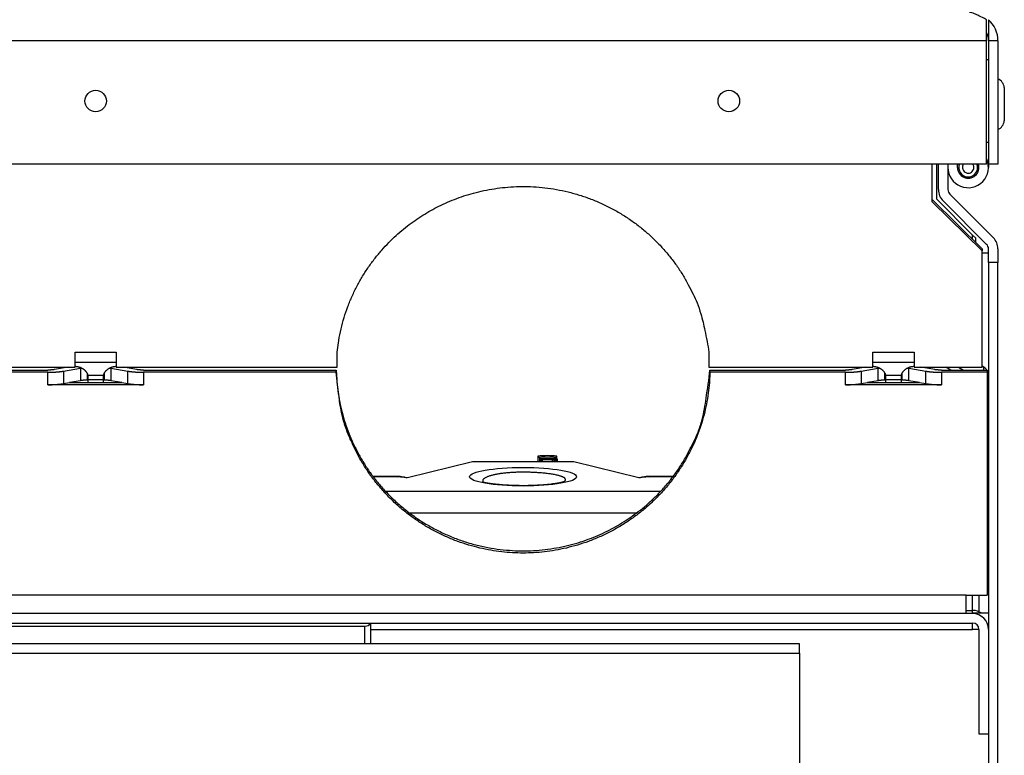
# Model space of a CAD drawing. Extents: x 6 to 291, y 7 to 204.
# Drawn here: x 233 to 248, y 150 to 161 of the extents above; entities that cross this region are included whole.
import ezdxf

# ---------------------------------------------------------------- set-up
doc = ezdxf.new("R2010")
doc.units = 0
doc.linetypes.add('HIDDENNEW0', pattern=[4.5, 1.5, -1.5, 1.5])
for name, color, linetype in [('226', 7, 'CONTINUOUS'), ('MUOTOVIIVAT', 40, 'HIDDENNEW0'), ('TANGVIIVATNONDEF', 40, 'HIDDENNEW0')]:
    doc.layers.add(name, color=color, linetype=linetype)

msp = doc.modelspace()

# ---------------------------------------------------------------- linework, layer by layer
at = {"layer": '226', "color": 163, "linetype": 'CONTINUOUS'}
msp.add_line((247.86592, 161.02968), (219.72593, 161.02968), dxfattribs=at)
at = {"layer": '226', "color": 4, "linetype": 'CONTINUOUS'}
for p, q in [((247.64581, 157.89356), (247.6458, 157.96158)), ((233.47081, 156.1098), (234.12081, 156.1098)), ((246.07081, 156.1098), (246.72081, 156.1098)), ((233.28618, 155.81106), (233.28618, 155.61411)), ((234.12081, 155.94561), (233.47081, 155.94561)), ((233.55474, 155.85769), (233.55474, 155.66074)), ((234.03687, 155.85769), (234.03687, 155.66074)), ((234.30542, 155.61411), (234.30542, 155.81106)), ((245.88618, 155.81106), (245.88618, 155.61411)), ((246.72081, 155.94561), (246.07081, 155.94561)), ((246.15474, 155.66074), (246.15474, 155.85769)), ((246.63687, 155.66074), (246.63687, 155.85769)), ((246.90542, 155.61411), (246.90542, 155.81106)), ((247.82081, 155.82799), (247.8208, 155.87452)), ((233.0387, 155.5963), (233.0387, 155.79327)), ((233.66081, 155.77581), (233.66081, 155.66836)), ((233.92081, 155.74182), (233.67081, 155.74182)), ((233.92081, 155.67145), (233.67081, 155.67145)), ((233.93081, 155.77581), (233.93081, 155.66836)), ((234.55291, 155.79327), (234.55291, 155.5963)), ((245.6387, 155.5963), (245.6387, 155.79327)), ((246.26081, 155.66836), (246.26081, 155.77581)), ((246.52081, 155.74182), (246.27081, 155.74182)), ((246.52081, 155.67145), (246.27081, 155.67145)), ((246.53081, 155.66836), (246.53081, 155.77581)), ((247.15291, 155.79327), (247.15291, 155.5963)), ((247.87581, 155.13325), (247.8958, 155.13325)), ((247.87581, 154.77345), (247.8958, 154.77345)), ((242.71593, 153.90933), (238.37568, 153.90933)), ((242.33135, 153.56464), (238.76027, 153.56464)), ((247.54581, 152.26877), (220.0458, 152.26877)), ((247.64581, 152.02955), (247.64581, 152.26877)), ((247.54581, 151.98433), (247.6458, 151.98433)), ((238.04581, 151.50164), (238.04581, 151.78049)), ((238.13581, 151.72955), (247.6458, 151.72955))]:
    msp.add_line(p, q, dxfattribs=at)
at = {"layer": 'MUOTOVIIVAT', "color": 163, "linetype": 'CONTINUOUS'}
for p, q in [((247.86593, 161.02968), (247.86593, 161.36509)), ((247.89593, 161.36509), (247.89593, 161.02968)), ((247.86593, 159.07968), (247.86593, 161.02968)), ((247.89593, 161.02968), (247.89593, 159.07968)), ((248.04593, 161.02968), (247.89593, 161.02968)), ((248.04593, 161.02968), (248.04593, 159.07968)), ((247.86593, 159.07968), (219.72593, 159.07968)), ((248.04593, 159.07968), (247.89593, 159.07968))]:
    msp.add_line(p, q, dxfattribs=at)
at = {"layer": 'MUOTOVIIVAT', "color": 4, "linetype": 'CONTINUOUS'}
for p, q in [((247.89593, 160.72968), (247.86592, 160.72967)), ((247.86592, 159.42968), (247.89593, 159.42968)), ((247.00581, 158.48911), (247.00581, 159.07968)), ((247.08081, 158.52658), (247.08081, 159.07968)), ((247.10581, 158.67924), (247.10581, 159.07968)), ((247.25581, 159.07968), (247.25581, 158.67924)), ((247.40581, 159.02955), (247.4058, 159.07968)), ((247.89593, 159.07968), (247.89593, 159.02968)), ((247.00581, 158.52384), (247.7958, 157.74584)), ((247.7958, 157.71111), (247.00581, 158.48911)), ((247.64581, 157.96158), (247.08081, 158.52658)), ((247.86652, 157.81498), (247.17903, 158.50247)), ((247.28509, 158.60853), (247.97258, 157.92105)), ((247.69581, 157.91158), (247.64581, 157.96158)), ((247.69581, 157.84432), (247.69581, 157.91158)), ((247.79581, 157.74584), (247.79581, 157.71111)), ((247.79581, 155.87326), (247.79581, 157.71111)), ((247.89581, 157.52955), (247.89581, 157.74427)), ((248.04581, 157.74427), (248.04581, 157.52955)), ((247.89581, 157.67614), (247.7958, 157.67614)), ((248.0458, 157.52955), (247.8958, 157.52955)), ((247.89581, 157.52955), (247.89581, 133.87955)), ((248.04581, 133.87955), (248.04581, 157.52955)), ((233.47081, 155.87326), (233.47081, 156.10981)), ((234.12081, 156.10981), (234.12081, 155.87326)), ((237.61013, 155.87326), (237.61013, 156.10981)), ((243.48151, 156.10981), (243.48151, 155.87326)), ((246.07081, 155.87326), (246.07081, 156.10981)), ((246.72081, 156.10981), (246.72081, 155.87326)), ((228.93151, 155.87326), (233.47081, 155.87326)), ((228.94538, 155.82799), (233.0387, 155.82799)), ((233.36153, 155.87326), (233.14477, 155.83562)), ((233.28618, 155.81106), (233.55474, 155.85769)), ((234.03687, 155.85769), (234.30542, 155.81106)), ((234.12081, 155.87326), (237.61013, 155.87326)), ((234.44685, 155.83562), (234.23008, 155.87326)), ((234.55291, 155.82799), (237.59623, 155.82799)), ((237.59623, 155.79327), (237.59623, 155.82799)), ((243.48151, 155.87326), (246.07081, 155.87326)), ((243.49538, 155.82799), (245.6387, 155.82799)), ((243.49538, 155.82799), (243.49538, 155.79327)), ((245.96153, 155.87326), (245.74477, 155.83562)), ((245.88618, 155.81106), (246.15474, 155.85769)), ((246.63687, 155.85769), (246.90542, 155.81106)), ((246.72081, 155.87326), (247.7958, 155.87326)), ((247.04685, 155.83562), (246.83008, 155.87326)), ((247.15291, 155.82799), (247.8758, 155.82799)), ((247.30364, 155.82799), (247.22317, 155.87326)), ((247.42317, 155.87326), (247.50364, 155.82799)), ((247.8208, 155.87452), (247.79581, 155.88858)), ((247.87581, 155.82799), (247.87581, 155.79326)), ((233.0387, 155.79327), (228.94538, 155.79327)), ((233.55474, 155.66074), (233.38368, 155.63103)), ((233.67081, 155.66837), (233.66081, 155.66836)), ((233.67081, 155.75208), (233.67081, 155.74182)), ((233.67081, 155.74182), (233.67081, 155.67145)), ((233.67081, 155.67145), (233.67081, 155.63103)), ((233.92081, 155.74182), (233.92081, 155.75208)), ((233.92081, 155.67145), (233.92081, 155.74182)), ((233.92081, 155.63103), (233.92081, 155.67145)), ((233.93081, 155.66836), (233.92081, 155.66837)), ((234.20794, 155.63103), (234.03687, 155.66074)), ((237.59623, 155.79327), (234.55291, 155.79327)), ((245.6387, 155.79327), (243.49538, 155.79327)), ((246.15474, 155.66074), (245.98367, 155.63103)), ((246.27081, 155.66837), (246.26081, 155.66836)), ((246.27081, 155.75208), (246.27081, 155.74182)), ((246.27081, 155.74182), (246.27081, 155.67145)), ((246.27081, 155.67145), (246.27081, 155.63103)), ((246.52081, 155.74182), (246.52081, 155.75208)), ((246.52081, 155.67145), (246.52081, 155.74182)), ((246.52081, 155.63103), (246.52081, 155.67145)), ((246.53081, 155.66836), (246.52081, 155.66837)), ((246.80794, 155.63103), (246.63687, 155.66074)), ((247.8758, 155.79327), (247.15291, 155.79327)), ((247.87581, 155.79326), (247.87581, 152.26877)), ((234.55291, 155.5963), (233.0387, 155.5963)), ((233.28618, 155.61411), (233.38368, 155.63103)), ((233.38368, 155.63103), (234.20794, 155.63103)), ((234.20794, 155.63103), (234.30542, 155.61411)), ((247.15291, 155.5963), (245.6387, 155.5963)), ((245.88618, 155.61411), (245.98367, 155.63103)), ((245.98367, 155.63103), (246.80794, 155.63103)), ((246.80794, 155.63103), (246.90542, 155.61411)), ((247.8958, 154.61598), (247.87581, 154.61598)), ((241.08079, 154.42586), (241.08581, 154.42586)), ((241.08581, 154.42586), (241.08581, 154.37724)), ((239.74581, 154.37724), (238.7202, 154.12289)), ((241.3458, 154.37724), (239.74581, 154.37724)), ((242.37149, 154.12289), (241.3458, 154.37724)), ((238.6033, 154.14813), (238.1752, 154.14813)), ((238.7202, 154.12289), (238.55637, 154.14282)), ((242.53532, 154.14282), (242.37149, 154.12289)), ((242.91641, 154.14813), (242.48839, 154.14813)), ((247.87581, 153.15443), (247.8958, 153.15443)), ((247.54581, 152.26877), (247.8758, 152.26877)), ((247.54581, 151.97955), (247.54581, 152.26877)), ((247.74581, 152.26877), (247.74581, 152.003)), ((247.64581, 151.97955), (219.94581, 151.97955)), ((247.54581, 152.02955), (247.64581, 152.02955)), ((247.8958, 151.98433), (247.6458, 151.98433)), ((247.64581, 151.98433), (247.64581, 152.02955)), ((219.94581, 151.82955), (247.64581, 151.82955)), ((231.32581, 151.78049), (238.04581, 151.78049)), ((238.13581, 151.82955), (238.13581, 151.50164)), ((247.64581, 151.72955), (247.64581, 151.82955)), ((247.74581, 151.72955), (247.64581, 151.72955)), ((247.74581, 151.72955), (247.74581, 150.07955)), ((247.74581, 150.07955), (247.89581, 150.07955))]:
    msp.add_line(p, q, dxfattribs=at)
at = {"layer": 'MUOTOVIIVAT', "color": 150, "linetype": 'CONTINUOUS'}
msp.add_line((248.14593, 160.29182), (248.14593, 159.76753), dxfattribs=at)
at = {"layer": 'MUOTOVIIVAT', "color": 40, "linetype": 'CONTINUOUS'}
for p, q in [((247.42589, 159.07968), (247.42589, 159.02984)), ((247.72588, 159.02984), (247.72588, 159.07968)), ((240.7808, 154.46862), (240.7808, 154.37724)), ((240.80437, 154.44715), (240.8298, 154.42368)), ((240.80437, 154.44715), (240.80437, 154.37724)), ((241.05723, 154.44715), (241.03186, 154.42365)), ((241.05723, 154.37724), (241.05723, 154.44715)), ((241.08079, 154.37724), (241.0808, 154.46862))]:
    msp.add_line(p, q, dxfattribs=at)
at = {"layer": 'MUOTOVIIVAT', "color": 160, "linetype": 'CONTINUOUS'}
for p, q in [((244.9108, 151.50164), (223.4108, 151.50164)), ((244.91081, 151.3541), (244.91081, 151.50164)), ((244.91081, 151.3541), (244.91081, 141.66951))]:
    msp.add_line(p, q, dxfattribs=at)
at = {"layer": 'MUOTOVIIVAT', "color": 4, "linetype": 'CONTINUOUS'}
for points in [[(237.61013, 156.1098), (237.63525, 156.29592, -0.015576175), (237.67158, 156.4782, -0.016163784), (237.71969, 156.65665, -0.016148456), (237.77846, 156.83037, -0.015826878), (237.84751, 156.99793, -0.015669936), (237.92565, 157.15886, -0.015390875), (238.01244, 157.31228, -0.015187044), (238.10664, 157.458, -0.014852221), (238.20763, 157.59523, -0.014614448), (238.31419, 157.72403, -0.014206239), (238.4256, 157.84387, -0.01397989), (238.54091, 157.95512, -0.013618476), (238.65942, 158.05745, -0.013265207), (238.77982, 158.15111, -0.0127294), (238.90126, 158.23582, -0.012664761), (239.02469, 158.31319, -0.012226691), (239.15179, 158.38432, -0.012221577), (239.28443, 158.45022, -0.012605774), (239.42463, 158.51107, -0.012611464), (239.57177, 158.56626, -0.013123033), (239.72538, 158.6145, -0.013445609), (239.88488, 158.65534, -0.013763571), (240.05016, 158.68778, -0.013947977), (240.2204, 158.71146, -0.014317916), (240.39508, 158.72529, -0.014525238), (240.57323, 158.72907, -0.014830029), (240.75413, 158.72182, -0.014999809), (240.93666, 158.70358, -0.015264548), (241.11985, 158.67353, -0.015408799), (241.30256, 158.63198, -0.015613334), (241.48359, 158.57836, -0.015718705), (241.66186, 158.51326, -0.015848785), (241.83607, 158.43644, -0.015923232), (242.00528, 158.34874, -0.016000778), (242.16817, 158.25024, -0.015998832), (242.32402, 158.14207, -0.015912568), (242.47161, 158.02464, -0.015980518), (242.61055, 157.89898, -0.016104231), (242.73981, 157.76564, -0.015717636), (242.85916, 157.62676, -0.014787446), (242.96774, 157.48342, -0.015754641), (243.06629, 157.3336, -0.017834861), (243.15442, 157.17708, -0.014238891), (243.23061, 157.02789, -0.006661826), (243.29383, 156.89142, -0.018089859), (243.35282, 156.71756, -0.029879568), (243.41581, 156.45351, -0.015619289), (243.48151, 156.1098, -0.00874766)], [(233.14477, 155.83562), (233.14202, 155.83516, -0.00213435), (233.13919, 155.8347, -0.002013408), (233.13628, 155.83426, -0.001917453), (233.1333, 155.83383, -0.001859709), (233.13024, 155.8334, -0.001794017), (233.12711, 155.833, -0.001732681), (233.1239, 155.8326, -0.001672518), (233.12063, 155.83222, -0.001622941), (233.11729, 155.83185, -0.001572752), (233.1139, 155.8315, -0.001529525), (233.11044, 155.83116, -0.001486018), (233.10693, 155.83084, -0.001448117), (233.10337, 155.83054, -0.001412266), (233.09976, 155.83025, -0.001382359), (233.0961, 155.82997, -0.00134779), (233.09241, 155.82972, -0.001312657), (233.08868, 155.82948, -0.001296772), (233.08491, 155.82926, -0.001296901), (233.08111, 155.82905, -0.001239787), (233.0773, 155.82887, -0.00114361), (233.07349, 155.8287, -0.001237028), (233.06961, 155.82855, -0.001441485), (233.06562, 155.82842, -0.001091463), (233.06187, 155.8283, -0.000399985), (233.05847, 155.82821, -0.001493764), (233.05412, 155.82813, -0.002520766), (233.04744, 155.82805, -0.001238104), (233.0387, 155.82799, -0.00066057)], [(233.0387, 155.79327), (233.04765, 155.79329, 0.001126632), (233.05663, 155.79334, 0.001113744), (233.06565, 155.79345, 0.001112068), (233.07468, 155.79359, 0.001128041), (233.08373, 155.79377, 0.001139795), (233.09277, 155.79399, 0.001150272), (233.10181, 155.79426, 0.001161721), (233.11083, 155.79457, 0.001176837), (233.11982, 155.79492, 0.001192297), (233.12877, 155.79531, 0.001209716), (233.13768, 155.79574, 0.001228024), (233.14653, 155.79622, 0.001247895), (233.15531, 155.79674, 0.001271074), (233.16401, 155.79729, 0.001297089), (233.17264, 155.79789, 0.001320681), (233.18116, 155.79853, 0.001340608), (233.18958, 155.7992, 0.001382726), (233.1979, 155.79991, 0.001442338), (233.2061, 155.80067, 0.001441003), (233.21416, 155.80145, 0.001383851), (233.22203, 155.80226, 0.001560848), (233.22987, 155.80313, 0.001907406), (233.2377, 155.80405, 0.001518961), (233.24497, 155.80494, 0.000571973), (233.25147, 155.80576, 0.002190903), (233.25942, 155.80687, 0.004029045), (233.27115, 155.80866, 0.002140004), (233.28618, 155.81106, 0.001184947)], [(233.47081, 155.88794), (233.48048, 155.8875, -0.009975736), (233.49013, 155.88667, -0.00996599), (233.49977, 155.88545, -0.009940905), (233.50935, 155.88385, -0.010031775), (233.51884, 155.88185, -0.010102403), (233.52822, 155.87949, -0.010128504), (233.53745, 155.87676, -0.010167132), (233.54651, 155.87367, -0.010204451), (233.55537, 155.87023, -0.010254104), (233.56401, 155.86646, -0.010273416), (233.57241, 155.86237, -0.010315534), (233.58054, 155.858, -0.010318868), (233.58838, 155.85334, -0.010362974), (233.59592, 155.84843, -0.010365679), (233.60315, 155.84327, -0.010379562), (233.61005, 155.83791, -0.010306637), (233.61661, 155.83236, -0.010389588), (233.62284, 155.82663, -0.010498285), (233.62871, 155.82074, -0.010286041), (233.63423, 155.81475, -0.009689365), (233.63938, 155.80869, -0.010437266), (233.64422, 155.80245, -0.01199177), (233.64877, 155.796, -0.009545919), (233.65282, 155.7899, -0.004236897), (233.65631, 155.78434, -0.012477744), (233.66008, 155.77723, -0.021033834), (233.66496, 155.76633, -0.010941732), (233.67081, 155.75208, -0.006109665)], [(233.55474, 155.85769), (233.55537, 155.8578, -0.000500848), (233.55601, 155.85791, -0.000493602), (233.55665, 155.85802, -0.000487694), (233.5573, 155.85813, -0.000483858), (233.55795, 155.85824, -0.000479226), (233.5586, 155.85834, -0.00047474), (233.55926, 155.85845, -0.000470007), (233.55993, 155.85856, -0.000465867), (233.5606, 155.85866, -0.000461414), (233.56127, 155.85876, -0.000457461), (233.56195, 155.85887, -0.000453038), (233.56263, 155.85897, -0.000448944), (233.56331, 155.85907, -0.000445108), (233.564, 155.85918, -0.000442181), (233.5647, 155.85928, -0.000437047), (233.5654, 155.85938, -0.000430793), (233.5661, 155.85948, -0.000430733), (233.56681, 155.85958, -0.00043598), (233.56752, 155.85968, -0.000419687), (233.56823, 155.85977, -0.000388652), (233.56894, 155.85987, -0.000425922), (233.56967, 155.85997, -0.000503791), (233.57042, 155.86007, -0.000377973), (233.57113, 155.86016, -0.000127601), (233.57177, 155.86024, -0.000529688), (233.5726, 155.86035, -0.000897596), (233.57389, 155.86051, -0.000431808), (233.57559, 155.86072, -0.000226879)], [(233.92081, 155.75208), (233.92379, 155.76023, -0.012414309), (233.92719, 155.76827, -0.012292716), (233.93101, 155.77619, -0.012129344), (233.93523, 155.78396, -0.012094978), (233.93985, 155.79156, -0.012011045), (233.94485, 155.79897, -0.011866322), (233.95022, 155.80615, -0.011716514), (233.95594, 155.8131, -0.011563157), (233.96198, 155.81978, -0.011407011), (233.96832, 155.82619, -0.011220339), (233.97495, 155.83231, -0.011046486), (233.98183, 155.83813, -0.010839322), (233.98894, 155.84363, -0.01066712), (233.99625, 155.84881, -0.010463741), (234.00374, 155.85366, -0.010267943), (234.01138, 155.85817, -0.010003089), (234.01914, 155.86234, -0.009889152), (234.02701, 155.86619, -0.009810509), (234.03495, 155.86969, -0.00943557), (234.04292, 155.87286, -0.008744183), (234.05086, 155.87569, -0.009268684), (234.05893, 155.87822, -0.010472852), (234.06715, 155.88044, -0.008201519), (234.07486, 155.88233, -0.00360789), (234.08183, 155.88388, -0.010541562), (234.09057, 155.88526, -0.017405779), (234.10374, 155.88662, -0.00891256), (234.12081, 155.88794, -0.004943928)], [(234.01602, 155.86072), (234.01677, 155.86062, -0.00038672), (234.01752, 155.86053, -0.000390753), (234.01827, 155.86044, -0.00039424), (234.01901, 155.86035, -0.000396839), (234.01975, 155.86025, -0.000399965), (234.02048, 155.86016, -0.00040305), (234.02121, 155.86006, -0.000406406), (234.02194, 155.85997, -0.000409488), (234.02266, 155.85987, -0.000412971), (234.02338, 155.85977, -0.000416265), (234.02409, 155.85968, -0.000419783), (234.0248, 155.85958, -0.000422919), (234.02551, 155.85948, -0.000426944), (234.02621, 155.85938, -0.000431172), (234.02691, 155.85928, -0.000434006), (234.02761, 155.85918, -0.00043498), (234.02829, 155.85907, -0.00044268), (234.02898, 155.85897, -0.000455355), (234.02966, 155.85887, -0.000446883), (234.03034, 155.85876, -0.00042118), (234.03101, 155.85866, -0.000468302), (234.03168, 155.85856, -0.000562742), (234.03236, 155.85845, -0.000433401), (234.033, 155.85834, -0.000152696), (234.03358, 155.85825, -0.000615272), (234.03431, 155.85813, -0.001078507), (234.03542, 155.85794, -0.000538921), (234.03687, 155.85769, -0.000288959)], [(234.30542, 155.81106), (234.31184, 155.80998, 0.002135144), (234.31843, 155.80892, 0.002014153), (234.32522, 155.80788, 0.001918159), (234.33218, 155.80687, 0.001860391), (234.33933, 155.80589, 0.001794672), (234.34663, 155.80494, 0.00173331), (234.35411, 155.80402, 0.001673123), (234.36174, 155.80313, 0.001623525), (234.36953, 155.80227, 0.001573315), (234.37745, 155.80145, 0.00153007), (234.38552, 155.80066, 0.001486545), (234.39371, 155.79991, 0.001448628), (234.40202, 155.7992, 0.001412762), (234.41045, 155.79853, 0.001382843), (234.41897, 155.79789, 0.001348259), (234.42759, 155.79729, 0.001313111), (234.4363, 155.79674, 0.001297218), (234.44508, 155.79622, 0.001297345), (234.45395, 155.79574, 0.001240209), (234.46284, 155.79531, 0.001143998), (234.47172, 155.79492, 0.001237445), (234.48078, 155.79457, 0.001441968), (234.49008, 155.79426, 0.001091827), (234.49883, 155.79399, 0.000400118), (234.50676, 155.79377, 0.001494259), (234.51692, 155.79359, 0.002521592), (234.53252, 155.79342, 0.001238506), (234.55291, 155.79327, 0.000660784)], [(234.55291, 155.82799), (234.54907, 155.828, -0.001126368), (234.54522, 155.82802, -0.001113481), (234.54136, 155.82807, -0.001111802), (234.53749, 155.82813, -0.001127768), (234.53361, 155.82821, -0.001139516), (234.52974, 155.8283, -0.001149988), (234.52586, 155.82842, -0.001161431), (234.522, 155.82855, -0.00117654), (234.51815, 155.8287, -0.001191993), (234.51431, 155.82887, -0.001209405), (234.51049, 155.82905, -0.001227705), (234.5067, 155.82926, -0.001247567), (234.50294, 155.82948, -0.001270736), (234.4992, 155.82972, -0.001296741), (234.49551, 155.82997, -0.001320323), (234.49186, 155.83025, -0.001340241), (234.48825, 155.83054, -0.001382343), (234.48468, 155.83084, -0.001441935), (234.48117, 155.83117, -0.001440596), (234.47772, 155.8315, -0.001383456), (234.47434, 155.83185, -0.001560399), (234.47098, 155.83222, -0.00190685), (234.46762, 155.83262, -0.001518513), (234.46451, 155.833, -0.000571803), (234.46172, 155.83335, -0.002190249), (234.45832, 155.83383, -0.004027818), (234.45329, 155.83459, -0.00213934), (234.44685, 155.83562, -0.001184576)], [(237.59623, 155.82799), (237.60267, 155.67617, 0.014951348), (237.61806, 155.52106, 0.013725683), (237.64267, 155.36241, 0.013429059), (237.67682, 155.20107, 0.014326911), (237.7217, 155.03787, 0.014739252), (237.77738, 154.87373, 0.015052991), (237.84471, 154.70954, 0.015251748), (237.92354, 154.54637, 0.015660308), (238.01459, 154.38541, 0.015868037), (238.1174, 154.22776, 0.016178308), (238.23238, 154.0748, 0.016328774), (238.35875, 153.92759, 0.016571292), (238.49656, 153.78762, 0.016673215), (238.64472, 153.65576, 0.01682571), (238.80286, 153.53352, 0.016872318), (238.96964, 153.42148, 0.016930973), (239.14432, 153.32101, 0.016922834), (239.32537, 153.23232, 0.01688566), (239.51175, 153.15653, 0.016824607), (239.70191, 153.09346, 0.016695054), (239.89458, 153.04387, 0.016585944), (240.08832, 153.0072, 0.016373582), (240.28179, 152.98384, 0.016219995), (240.47377, 152.97292, 0.015931052), (240.66295, 152.97446, 0.01574674), (240.84843, 152.98738, 0.0154121), (241.02904, 153.01142, 0.015178971), (241.20416, 153.04532, 0.014756128), (241.37281, 153.08863, 0.014563891), (241.53487, 153.1402, 0.014235882), (241.68968, 153.1995, 0.013832131), (241.83661, 153.26492, 0.013171135), (241.97496, 153.33572, 0.013317477), (242.10777, 153.4127, 0.013061625), (242.23783, 153.49756, 0.012894103), (242.36606, 153.59104, 0.013399902), (242.49248, 153.69443, 0.013770728), (242.61619, 153.80773, 0.014631374), (242.73585, 153.93136, 0.014466465), (242.85053, 154.06381, 0.013761822), (242.95894, 154.20499, 0.015685145), (243.06062, 154.35851, 0.019521731), (243.15425, 154.52581, 0.014676605), (243.23771, 154.68885, 0.004500618), (243.30906, 154.84135, 0.02177125), (243.3735, 155.04938, 0.03857606), (243.43581, 155.38298, 0.018578178), (243.49538, 155.82799, 0.009471968)], [(245.74477, 155.83562), (245.74202, 155.83516, -0.002134417), (245.73919, 155.8347, -0.002013467), (245.73628, 155.83426, -0.001917505), (245.7333, 155.83383, -0.001859757), (245.73024, 155.8334, -0.00179406), (245.7271, 155.833, -0.001732719), (245.7239, 155.8326, -0.001672552), (245.72063, 155.83222, -0.001622971), (245.71729, 155.83185, -0.00157278), (245.7139, 155.8315, -0.00152955), (245.71044, 155.83116, -0.00148604), (245.70693, 155.83084, -0.001448136), (245.70337, 155.83054, -0.001412282), (245.69976, 155.83025, -0.001382374), (245.6961, 155.82997, -0.001347802), (245.69241, 155.82972, -0.001312668), (245.68868, 155.82948, -0.00129678), (245.68491, 155.82926, -0.001296908), (245.68111, 155.82905, -0.001239792), (245.6773, 155.82887, -0.001143614), (245.67349, 155.8287, -0.001237031), (245.66961, 155.82855, -0.001441486), (245.66562, 155.82842, -0.001091462), (245.66187, 155.8283, -0.000399984), (245.65847, 155.82821, -0.001493761), (245.65412, 155.82813, -0.002520756), (245.64744, 155.82805, -0.001238097), (245.6387, 155.82799, -0.000660566)], [(245.6387, 155.79327), (245.64765, 155.79329, 0.001126628), (245.65663, 155.79334, 0.001113741), (245.66565, 155.79345, 0.001112065), (245.67468, 155.79359, 0.001128039), (245.68373, 155.79377, 0.001139793), (245.69277, 155.79399, 0.001150271), (245.70181, 155.79426, 0.00116172), (245.71083, 155.79457, 0.001176836), (245.71982, 155.79492, 0.001192298), (245.72877, 155.79531, 0.001209717), (245.73768, 155.79574, 0.001228026), (245.74653, 155.79622, 0.001247898), (245.75531, 155.79674, 0.001271077), (245.76401, 155.79729, 0.001297093), (245.77264, 155.79789, 0.001320686), (245.78116, 155.79853, 0.001340613), (245.78958, 155.7992, 0.001382732), (245.7979, 155.79991, 0.001442346), (245.8061, 155.80067, 0.001441011), (245.81416, 155.80145, 0.00138386), (245.82203, 155.80226, 0.001560859), (245.82987, 155.80313, 0.00190742), (245.8377, 155.80405, 0.001518973), (245.84497, 155.80494, 0.000571977), (245.85147, 155.80576, 0.002190923), (245.85942, 155.80687, 0.004029087), (245.87115, 155.80866, 0.002140029), (245.88618, 155.81106, 0.001184962)], [(246.07081, 155.88794), (246.08048, 155.8875, -0.009975705), (246.09013, 155.88667, -0.009965964), (246.09977, 155.88545, -0.009940884), (246.10935, 155.88385, -0.010031759), (246.11884, 155.88185, -0.010102391), (246.12822, 155.87949, -0.010128497), (246.13745, 155.87676, -0.010167131), (246.14651, 155.87367, -0.010204455), (246.15537, 155.87023, -0.010254113), (246.16401, 155.86646, -0.010273431), (246.17241, 155.86237, -0.010315554), (246.18054, 155.858, -0.010318893), (246.18838, 155.85334, -0.010363004), (246.19592, 155.84843, -0.010365714), (246.20315, 155.84327, -0.010379601), (246.21005, 155.83791, -0.01030668), (246.21661, 155.83236, -0.010389636), (246.22284, 155.82663, -0.010498336), (246.22871, 155.82074, -0.010286095), (246.23423, 155.81475, -0.009689419), (246.23938, 155.80869, -0.010437326), (246.24422, 155.80245, -0.011991841), (246.24877, 155.796, -0.009545977), (246.25282, 155.7899, -0.004236924), (246.25631, 155.78434, -0.012477822), (246.26007, 155.77723, -0.021033967), (246.26496, 155.76633, -0.010941801), (246.27081, 155.75208, -0.006109703)], [(246.15474, 155.85769), (246.15537, 155.8578, -0.000500734), (246.15601, 155.85791, -0.000493491), (246.15665, 155.85802, -0.000487587), (246.1573, 155.85813, -0.000483754), (246.15795, 155.85824, -0.000479124), (246.1586, 155.85834, -0.000474641), (246.15926, 155.85845, -0.000469911), (246.15993, 155.85856, -0.000465774), (246.1606, 155.85866, -0.000461323), (246.16127, 155.85876, -0.000457373), (246.16195, 155.85887, -0.000452952), (246.16263, 155.85897, -0.000448861), (246.16331, 155.85907, -0.000445027), (246.164, 155.85918, -0.000442102), (246.1647, 155.85928, -0.000436971), (246.1654, 155.85938, -0.000430719), (246.1661, 155.85948, -0.000430661), (246.16681, 155.85958, -0.000435908), (246.16752, 155.85968, -0.00041962), (246.16823, 155.85977, -0.000388591), (246.16894, 155.85987, -0.000425856), (246.16967, 155.85997, -0.000503715), (246.17042, 155.86007, -0.000377918), (246.17113, 155.86016, -0.000127583), (246.17177, 155.86024, -0.000529613), (246.1726, 155.86035, -0.000897474), (246.17389, 155.86051, -0.000431752), (246.17559, 155.86072, -0.00022685)], [(246.52081, 155.75208), (246.52379, 155.76023, -0.012414233), (246.52718, 155.76827, -0.012292639), (246.53101, 155.77619, -0.012129267), (246.53523, 155.78396, -0.012094901), (246.53985, 155.79156, -0.012010969), (246.54485, 155.79897, -0.011866248), (246.55022, 155.80615, -0.011716443), (246.55594, 155.8131, -0.011563089), (246.56198, 155.81978, -0.011406947), (246.56832, 155.82619, -0.01122028), (246.57495, 155.83231, -0.011046432), (246.58183, 155.83813, -0.010839273), (246.58894, 155.84363, -0.010667076), (246.59625, 155.84881, -0.010463701), (246.60374, 155.85366, -0.010267909), (246.61138, 155.85817, -0.01000306), (246.61914, 155.86234, -0.009889128), (246.62701, 155.86619, -0.00981049), (246.63495, 155.86969, -0.009435556), (246.64292, 155.87286, -0.008744175), (246.65086, 155.87569, -0.009268679), (246.65893, 155.87822, -0.010472851), (246.66715, 155.88044, -0.008201523), (246.67486, 155.88233, -0.003607893), (246.68183, 155.88388, -0.010541572), (246.69057, 155.88526, -0.01740581), (246.70374, 155.88662, -0.008912582), (246.72081, 155.88794, -0.004943941)], [(246.61602, 155.86072), (246.61677, 155.86062, -0.000386768), (246.61752, 155.86053, -0.000390803), (246.61827, 155.86044, -0.000394292), (246.61901, 155.86035, -0.000396892), (246.61975, 155.86025, -0.00040002), (246.62048, 155.86016, -0.000403106), (246.62121, 155.86006, -0.000406465), (246.62194, 155.85997, -0.000409549), (246.62266, 155.85987, -0.000413033), (246.62338, 155.85977, -0.000416329), (246.62409, 155.85968, -0.000419849), (246.6248, 155.85958, -0.000422987), (246.62551, 155.85948, -0.000427014), (246.62621, 155.85938, -0.000431244), (246.62691, 155.85928, -0.00043408), (246.62761, 155.85918, -0.000435057), (246.62829, 155.85907, -0.000442759), (246.62898, 155.85897, -0.000455438), (246.62966, 155.85887, -0.000446966), (246.63034, 155.85876, -0.00042126), (246.63101, 155.85866, -0.000468392), (246.63168, 155.85856, -0.000562853), (246.63236, 155.85845, -0.000433489), (246.633, 155.85834, -0.000152727), (246.63358, 155.85825, -0.000615398), (246.63431, 155.85813, -0.001078737), (246.63542, 155.85794, -0.000539039), (246.63687, 155.85769, -0.000289024)], [(246.90542, 155.81106), (246.91184, 155.80998, 0.002135115), (246.91843, 155.80892, 0.002014128), (246.92522, 155.80788, 0.001918137), (246.93218, 155.80687, 0.001860371), (246.93933, 155.80589, 0.001794654), (246.94663, 155.80494, 0.001733294), (246.95411, 155.80402, 0.001673108), (246.96174, 155.80313, 0.001623511), (246.96953, 155.80227, 0.001573304), (246.97745, 155.80145, 0.00153006), (246.98552, 155.80066, 0.001486536), (246.99371, 155.79991, 0.00144862), (247.00202, 155.7992, 0.001412754), (247.01044, 155.79853, 0.001382836), (247.01897, 155.79789, 0.001348253), (247.02759, 155.79729, 0.001313107), (247.0363, 155.79674, 0.001297214), (247.04508, 155.79622, 0.001297342), (247.05395, 155.79574, 0.001240207), (247.06284, 155.79531, 0.001143996), (247.07172, 155.79492, 0.001237444), (247.08078, 155.79457, 0.001441968), (247.09008, 155.79426, 0.001091827), (247.09883, 155.79399, 0.000400118), (247.10676, 155.79377, 0.00149426), (247.11692, 155.79359, 0.002521596), (247.13252, 155.79342, 0.001238509), (247.15291, 155.79327, 0.000660786)], [(247.15291, 155.82799), (247.14907, 155.828, -0.001126377), (247.14522, 155.82802, -0.001113489), (247.14136, 155.82807, -0.001111808), (247.13749, 155.82813, -0.001127774), (247.13361, 155.82821, -0.00113952), (247.12974, 155.8283, -0.001149991), (247.12586, 155.82842, -0.001161432), (247.122, 155.82855, -0.00117654), (247.11815, 155.8287, -0.001191993), (247.11431, 155.82887, -0.001209402), (247.11049, 155.82905, -0.001227701), (247.1067, 155.82926, -0.001247562), (247.10294, 155.82948, -0.001270729), (247.0992, 155.82972, -0.001296733), (247.09551, 155.82997, -0.001320313), (247.09185, 155.83025, -0.001340228), (247.08825, 155.83054, -0.001382328), (247.08468, 155.83084, -0.001441918), (247.08117, 155.83117, -0.001440577), (247.07772, 155.8315, -0.001383436), (247.07434, 155.83185, -0.001560374), (247.07098, 155.83222, -0.001906817), (247.06762, 155.83262, -0.001518484), (247.06451, 155.833, -0.000571791), (247.06172, 155.83335, -0.002190202), (247.05831, 155.83383, -0.00402772), (247.05329, 155.83459, -0.002139281), (247.04685, 155.83562, -0.001184542)], [(247.8958, 155.74795), (247.89574, 155.7522, 0.008003157), (247.89554, 155.75652, 0.007601003), (247.89521, 155.7609, 0.007509832), (247.89474, 155.76534, 0.00779779), (247.89411, 155.76984, 0.007934991), (247.89333, 155.77438, 0.008042477), (247.89239, 155.77895, 0.008116989), (247.89128, 155.78357, 0.008263269), (247.89, 155.7882, 0.008348389), (247.88855, 155.79286, 0.008477986), (247.88691, 155.79753, 0.008550883), (247.88509, 155.80219, 0.008668133), (247.88308, 155.80685, 0.008743955), (247.88088, 155.81149, 0.008872576), (247.87849, 155.8161, 0.008908927), (247.87591, 155.82067, 0.008949188), (247.87314, 155.82519, 0.009085175), (247.87017, 155.82966, 0.009368125), (247.867, 155.83405, 0.009129063), (247.86366, 155.83836, 0.008566518), (247.86016, 155.84254, 0.009528625), (247.8564, 155.84668, 0.011472706), (247.85235, 155.85076, 0.008666762), (247.84844, 155.85453, 0.002893449), (247.8448, 155.85789, 0.012367495), (247.8398, 155.86184, 0.021364495), (247.83169, 155.86746, 0.01036784), (247.8208, 155.87452, 0.005422382)], [(233.66081, 155.66836), (233.65697, 155.66836, 0.001126165), (233.65312, 155.66833, 0.001113279), (233.64926, 155.66829, 0.001111599), (233.64538, 155.66823, 0.001127562), (233.64151, 155.66815, 0.001139306), (233.63763, 155.66805, 0.001149776), (233.63376, 155.66794, 0.001161215), (233.62989, 155.66781, 0.001176321), (233.62604, 155.66766, 0.001191771), (233.6222, 155.66749, 0.001209178), (233.61839, 155.6673, 0.001227473), (233.61459, 155.6671, 0.001247331), (233.61083, 155.66688, 0.001270495), (233.6071, 155.66664, 0.001296494), (233.6034, 155.66638, 0.001320071), (233.59975, 155.66611, 0.001339983), (233.59614, 155.66582, 0.001382077), (233.59257, 155.66552, 0.001441657), (233.58906, 155.66519, 0.001440316), (233.58561, 155.66486, 0.001383187), (233.58223, 155.66451, 0.001560094), (233.57887, 155.66414, 0.001906476), (233.57552, 155.66374, 0.001518214), (233.5724, 155.66336, 0.00057169), (233.56961, 155.66301, 0.002189816), (233.56621, 155.66253, 0.004027018), (233.56118, 155.66177, 0.002138913), (233.55474, 155.66074, 0.001184339)], [(234.03687, 155.66074), (234.03412, 155.6612, 0.002134421), (234.0313, 155.66166, 0.002013468), (234.02839, 155.6621, 0.001917503), (234.0254, 155.66253, 0.001859751), (234.02234, 155.66296, 0.001794052), (234.01921, 155.66336, 0.001732709), (234.01601, 155.66376, 0.00167254), (234.01274, 155.66414, 0.001622958), (234.0094, 155.6645, 0.001572764), (234.006, 155.66486, 0.001529533), (234.00255, 155.66519, 0.001486021), (233.99904, 155.66552, 0.001448117), (233.99547, 155.66582, 0.001412261), (233.99186, 155.66611, 0.001382352), (233.98821, 155.66638, 0.00134778), (233.98451, 155.66664, 0.001312644), (233.98078, 155.66688, 0.001296756), (233.97702, 155.6671, 0.001296882), (233.97322, 155.6673, 0.001239766), (233.96941, 155.66749, 0.001143588), (233.9656, 155.66766, 0.001237002), (233.96172, 155.66781, 0.001441451), (233.95773, 155.66794, 0.001091435), (233.95398, 155.66805, 0.000399974), (233.95058, 155.66815, 0.001493722), (233.94623, 155.66823, 0.002520685), (233.93955, 155.6683, 0.00123806), (233.93081, 155.66836, 0.000660546)], [(243.49538, 155.79327), (243.48792, 155.6283, -0.015650986), (243.47028, 155.46119, -0.014773559), (243.44211, 155.2917, -0.014500732), (243.40335, 155.12088, -0.015196331), (243.35301, 154.9499, -0.015509041), (243.29134, 154.77976, -0.015688437), (243.21777, 154.61156, -0.015787713), (243.13282, 154.44634, -0.016018634), (243.03614, 154.2854, -0.016113327), (242.92856, 154.12968, -0.016228014), (242.81007, 153.98052, -0.016257908), (242.68176, 153.83867, -0.016293841), (242.54396, 153.70544, -0.016274266), (242.39795, 153.58129, -0.016220682), (242.24435, 153.46737, -0.016149314), (242.08455, 153.36384, -0.016010995), (241.91942, 153.27162, -0.01589725), (241.7503, 153.19052, -0.015691304), (241.57823, 153.12118, -0.015527969), (241.40445, 153.06311, -0.01523239), (241.23006, 153.01665, -0.015072977), (241.056, 152.9811, -0.014813284), (240.8833, 152.95655, -0.014504321), (240.71305, 152.94199, -0.013924625), (240.54581, 152.9373, -0.014143156), (240.37856, 152.94199, -0.014143276), (240.20831, 152.95655, -0.013924623), (240.03561, 152.9811, -0.014503847), (239.86156, 153.01665, -0.014813395), (239.68716, 153.06311, -0.015074712), (239.51338, 153.12118, -0.015231928), (239.34131, 153.19052, -0.015521628), (239.1722, 153.27162, -0.015692995), (239.00706, 153.36384, -0.015919981), (238.84726, 153.46739, -0.016004733), (238.69367, 153.58129, -0.016069074), (238.54765, 153.70535, -0.016243449), (238.40985, 153.83867, -0.016550446), (238.28151, 153.98085, -0.016212249), (238.16305, 154.12968, -0.01533394), (238.05557, 154.28408, -0.016519119), (237.95879, 154.44634, -0.018999207), (237.87343, 154.61677, -0.015063421), (237.80027, 154.77976, -0.006751755), (237.74021, 154.92936, -0.019599522), (237.68826, 155.12088, -0.032766802), (237.6401, 155.41274, -0.016924584), (237.59623, 155.79327, -0.009322667)], [(246.26081, 155.66836), (246.25697, 155.66836, 0.001126174), (246.25312, 155.66833, 0.001113286), (246.24926, 155.66829, 0.001111605), (246.24538, 155.66823, 0.001127567), (246.24151, 155.66815, 0.001139311), (246.23763, 155.66805, 0.001149779), (246.23376, 155.66794, 0.001161217), (246.22989, 155.66781, 0.001176321), (246.22604, 155.66766, 0.00119177), (246.2222, 155.66749, 0.001209175), (246.21839, 155.6673, 0.00122747), (246.21459, 155.6671, 0.001247326), (246.21083, 155.66688, 0.001270488), (246.2071, 155.66664, 0.001296486), (246.2034, 155.66638, 0.00132006), (246.19975, 155.66611, 0.001339971), (246.19614, 155.66582, 0.001382062), (246.19257, 155.66552, 0.001441639), (246.18906, 155.66519, 0.001440297), (246.18561, 155.66486, 0.001383167), (246.18223, 155.66451, 0.001560069), (246.17887, 155.66414, 0.001906443), (246.17552, 155.66374, 0.001518185), (246.1724, 155.66336, 0.000571678), (246.16961, 155.66301, 0.00218977), (246.1662, 155.66253, 0.00402692), (246.16118, 155.66177, 0.002138855), (246.15474, 155.66074, 0.001184305)], [(246.63687, 155.66074), (246.63412, 155.6612, 0.002134487), (246.63129, 155.66166, 0.002013527), (246.62839, 155.6621, 0.001917555), (246.6254, 155.66253, 0.001859799), (246.62234, 155.66296, 0.001794095), (246.61921, 155.66336, 0.001732748), (246.61601, 155.66376, 0.001672575), (246.61273, 155.66414, 0.001622989), (246.6094, 155.6645, 0.001572792), (246.606, 155.66486, 0.001529557), (246.60255, 155.66519, 0.001486043), (246.59904, 155.66552, 0.001448136), (246.59547, 155.66582, 0.001412278), (246.59186, 155.66611, 0.001382367), (246.58821, 155.66638, 0.001347792), (246.58451, 155.66664, 0.001312654), (246.58078, 155.66688, 0.001296764), (246.57702, 155.6671, 0.001296889), (246.57322, 155.6673, 0.001239771), (246.56941, 155.66749, 0.001143592), (246.5656, 155.66766, 0.001237005), (246.56172, 155.66781, 0.001441452), (246.55773, 155.66794, 0.001091434), (246.55398, 155.66805, 0.000399974), (246.55058, 155.66815, 0.001493719), (246.54623, 155.66823, 0.002520675), (246.53955, 155.6683, 0.001238053), (246.53081, 155.66836, 0.000660541)], [(233.0387, 155.5963), (233.04765, 155.59632, 0.001126941), (233.05663, 155.59638, 0.001114049), (233.06565, 155.59648, 0.001112372), (233.07468, 155.59662, 0.001128349), (233.08373, 155.59681, 0.001140106), (233.09277, 155.59703, 0.001150586), (233.10181, 155.5973, 0.001162037), (233.11083, 155.59761, 0.001177157), (233.11982, 155.59796, 0.001192622), (233.12877, 155.59835, 0.001210045), (233.13768, 155.59878, 0.001228357), (233.14653, 155.59926, 0.001248233), (233.15531, 155.59977, 0.001271417), (233.16401, 155.60033, 0.001297439), (233.17264, 155.60093, 0.001321037), (233.18116, 155.60157, 0.001340968), (233.18958, 155.60224, 0.001383096), (233.1979, 155.60295, 0.001442724), (233.2061, 155.60371, 0.001441387), (233.21416, 155.60449, 0.001384219), (233.22203, 155.60531, 0.001561262), (233.22987, 155.60617, 0.00190791), (233.2377, 155.60709, 0.00151936), (233.24497, 155.60798, 0.000572123), (233.25147, 155.6088, 0.002191476), (233.25942, 155.60991, 0.00403009), (233.27115, 155.61171, 0.002140554), (233.28618, 155.61411, 0.00118525)], [(234.30542, 155.61411), (234.31184, 155.61302, 0.002135685), (234.31843, 155.61196, 0.002014668), (234.32522, 155.61092, 0.001918652), (234.33218, 155.60991, 0.001860872), (234.33933, 155.60893, 0.001795138), (234.34663, 155.60798, 0.001733763), (234.35411, 155.60706, 0.001673561), (234.36174, 155.60617, 0.001623952), (234.36953, 155.60531, 0.001573731), (234.37745, 155.60449, 0.001530476), (234.38552, 155.60371, 0.00148694), (234.39371, 155.60295, 0.001449015), (234.40202, 155.60224, 0.001413139), (234.41045, 155.60157, 0.001383213), (234.41897, 155.60093, 0.001348621), (234.42759, 155.60033, 0.001313465), (234.4363, 155.59977, 0.001297568), (234.44508, 155.59926, 0.001297695), (234.45395, 155.59878, 0.001240545), (234.46284, 155.59835, 0.001144308), (234.47172, 155.59796, 0.001237782), (234.48078, 155.59761, 0.00144236), (234.49008, 155.5973, 0.001092124), (234.49883, 155.59703, 0.000400227), (234.50676, 155.59681, 0.001494666), (234.51692, 155.59662, 0.002522281), (234.53252, 155.59645, 0.001238845), (234.55291, 155.5963, 0.000660965)], [(245.6387, 155.5963), (245.64765, 155.59632, 0.001126937), (245.65663, 155.59638, 0.001114046), (245.66565, 155.59648, 0.001112369), (245.67468, 155.59662, 0.001128347), (245.68373, 155.59681, 0.001140104), (245.69277, 155.59703, 0.001150585), (245.70181, 155.5973, 0.001162037), (245.71083, 155.59761, 0.001177157), (245.71982, 155.59796, 0.001192622), (245.72877, 155.59835, 0.001210046), (245.73768, 155.59878, 0.001228359), (245.74653, 155.59926, 0.001248236), (245.75531, 155.59977, 0.00127142), (245.76401, 155.60033, 0.001297443), (245.77264, 155.60093, 0.001321041), (245.78116, 155.60157, 0.001340973), (245.78958, 155.60224, 0.001383102), (245.7979, 155.60295, 0.001442731), (245.8061, 155.60371, 0.001441395), (245.81416, 155.60449, 0.001384228), (245.82203, 155.60531, 0.001561273), (245.82987, 155.60617, 0.001907924), (245.8377, 155.60709, 0.001519373), (245.84497, 155.60798, 0.000572128), (245.85147, 155.6088, 0.002191496), (245.85942, 155.60991, 0.004030132), (245.87115, 155.61171, 0.002140579), (245.88618, 155.61411, 0.001185265)], [(246.90542, 155.61411), (246.91184, 155.61302, 0.002135657), (246.91843, 155.61196, 0.002014643), (246.92522, 155.61092, 0.00191863), (246.93218, 155.60991, 0.001860851), (246.93933, 155.60893, 0.00179512), (246.94663, 155.60798, 0.001733746), (246.95411, 155.60706, 0.001673546), (246.96174, 155.60617, 0.001623939), (246.96953, 155.60531, 0.001573719), (246.97745, 155.60449, 0.001530465), (246.98552, 155.60371, 0.001486931), (246.99371, 155.60295, 0.001449006), (247.00202, 155.60224, 0.001413132), (247.01044, 155.60157, 0.001383207), (247.01897, 155.60093, 0.001348616), (247.02759, 155.60033, 0.001313461), (247.0363, 155.59977, 0.001297564), (247.04508, 155.59926, 0.001297692), (247.05395, 155.59878, 0.001240543), (247.06284, 155.59835, 0.001144307), (247.07172, 155.59796, 0.001237781), (247.08078, 155.59761, 0.00144236), (247.09008, 155.5973, 0.001092124), (247.09883, 155.59703, 0.000400227), (247.10676, 155.59681, 0.001494668), (247.11692, 155.59662, 0.002522285), (247.13252, 155.59645, 0.001238848), (247.15291, 155.5963, 0.000660966)], [(247.87581, 155.59591), (247.87721, 155.59347, -0.004699544), (247.87857, 155.59102, -0.004794358), (247.87987, 155.58856, -0.004815549), (247.88111, 155.58609, -0.004756803), (247.8823, 155.58361, -0.004730159), (247.88343, 155.58112, -0.004706272), (247.88451, 155.57863, -0.004689486), (247.88554, 155.57614, -0.004654936), (247.88651, 155.57364, -0.004634583), (247.88743, 155.57115, -0.00460125), (247.8883, 155.56865, -0.004579527), (247.88911, 155.56616, -0.004541862), (247.88988, 155.56367, -0.004522298), (247.89059, 155.56119, -0.004491918), (247.89126, 155.55871, -0.004459718), (247.89187, 155.55624, -0.004398791), (247.89244, 155.55378, -0.004406893), (247.89296, 155.55133, -0.00444421), (247.89343, 155.54888, -0.004310632), (247.89386, 155.54646, -0.004020284), (247.89424, 155.54406, -0.004359038), (247.89458, 155.54164, -0.005073497), (247.89487, 155.53918, -0.003921926), (247.89513, 155.53687, -0.001537031), (247.89533, 155.5348, -0.005300107), (247.89551, 155.53218, -0.008971543), (247.89566, 155.52819, -0.004491624), (247.8958, 155.523, -0.00243672)]]:
    msp.add_lwpolyline(points, format="xyb", dxfattribs=at)
at = {"layer": 'MUOTOVIIVAT', "color": 40, "linetype": 'CONTINUOUS'}
for points in [[(240.7808, 154.46862), (240.78159, 154.46791, -0.000059014), (240.78238, 154.46719, -0.000059045), (240.78317, 154.46647, -0.000059076), (240.78396, 154.46576, -0.000059107), (240.78475, 154.46504, -0.000059139), (240.78554, 154.46433, -0.000059171), (240.78633, 154.46361, -0.000059202), (240.78712, 154.4629, -0.000059231), (240.7879, 154.46218, -0.000059266), (240.78869, 154.46146, -0.000059306), (240.78948, 154.46075, -0.000059326), (240.79027, 154.46003, -0.000059326), (240.79105, 154.45932, -0.000059401), (240.79184, 154.4586, -0.000059538), (240.79262, 154.45789, -0.000059422), (240.79341, 154.45717, -0.00005909), (240.79419, 154.45646, -0.000059635), (240.79498, 154.45574, -0.000060875), (240.79577, 154.45502, -0.000059178), (240.79655, 154.45431, -0.000055286), (240.79733, 154.4536, -0.000061049), (240.79811, 154.45288, -0.00007281), (240.79892, 154.45214, -0.000055305), (240.79968, 154.45145, -0.000018999), (240.80036, 154.45082, -0.00007805), (240.80124, 154.45001, -0.000134438), (240.8026, 154.44877, -0.000065796), (240.80437, 154.44715, -0.000034883)], [(241.05723, 154.44715), (241.05801, 154.44787, -0.000059616), (241.05879, 154.44858, -0.000059585), (241.05957, 154.4493, -0.000059552), (241.06035, 154.45001, -0.000059521), (241.06114, 154.45073, -0.000059489), (241.06192, 154.45145, -0.000059459), (241.0627, 154.45216, -0.000059426), (241.06348, 154.45288, -0.000059393), (241.06426, 154.45359, -0.000059364), (241.06505, 154.45431, -0.000059342), (241.06583, 154.45502, -0.000059298), (241.06662, 154.45574, -0.000059237), (241.0674, 154.45645, -0.000059247), (241.06819, 154.45717, -0.000059322), (241.06897, 154.45789, -0.000059142), (241.06976, 154.4586, -0.000058751), (241.07054, 154.45932, -0.000059228), (241.07133, 154.46003, -0.000060397), (241.07212, 154.46075, -0.000058649), (241.0729, 154.46146, -0.000054736), (241.07368, 154.46217, -0.00006038), (241.07448, 154.4629, -0.000071928), (241.07529, 154.46363, -0.000054568), (241.07605, 154.46433, -0.000018734), (241.07675, 154.46495, -0.000076914), (241.07763, 154.46576, -0.000132209), (241.079, 154.467, -0.000064587), (241.08079, 154.46862, -0.000034214)]]:
    msp.add_lwpolyline(points, format="xyb", dxfattribs=at)
at = {"layer": 'MUOTOVIIVAT', "color": 163, "linetype": 'CONTINUOUS'}
for centre in [(233.79593, 160.07968), (243.79593, 160.07968)]:
    msp.add_circle(centre, 0.17, dxfattribs=at)
for radius, end in [(0.45, 48.18978), (0.3, 25.697813)]:
    msp.add_arc((247.59593, 161.02968), radius, 0, end, dxfattribs=at)
at = {"layer": 'MUOTOVIIVAT', "color": 150, "linetype": 'CONTINUOUS'}
for centre, start, end in [((247.97698, 160.27447), 5.8648228, 66.049028), ((247.97698, 159.78489), 293.95097, 354.13518)]:
    msp.add_arc(centre, 0.169834, start, end, dxfattribs=at)
at = {"layer": 'MUOTOVIIVAT', "color": 4, "linetype": 'CONTINUOUS'}
for centre, radius, start, end in [((247.57581, 159.02955), 0.32, 180, 384.08197), ((247.57574, 159.02992), 0.169938, 180.12534, 377.13752), ((247.35581, 158.67924), 0.25, 180, 225), ((247.35581, 158.67924), 0.1, 180, 225), ((247.79581, 157.74427), 0.25, 0, 45), ((247.79581, 157.74427), 0.1, 0, 45), ((247.64581, 151.77955), 0.25, 54.999996, 90), ((247.64581, 151.72955), 0.25, 0, 90), ((247.64581, 151.72955), 0.1, 0, 90)]:
    msp.add_arc(centre, radius, start, end, dxfattribs=at)
at = {"layer": 'MUOTOVIIVAT', "color": 40, "linetype": 'CONTINUOUS'}
for centre, radius, start, end in [((247.57588, 159.02983), 0.15, 160.43188, 270), ((247.57588, 159.02983), 0.15, 270, 379.56716), ((240.9308, 152.97614), 1.5, 84.260825, 95.739175), ((240.9308, 152.97614), 1.476432, 85.087555, 94.912445)]:
    msp.add_arc(centre, radius, start, end, dxfattribs=at)
at = {"layer": 'MUOTOVIIVAT', "color": 4, "linetype": 'CONTINUOUS'}
msp.add_ellipse((240.54581, 154.14281), major_axis=(0.844314, 0), ratio=0.17413127, start_param=0, end_param=6.2831853, dxfattribs=at)
at = {"layer": 'MUOTOVIIVAT', "color": 163, "linetype": 'CONTINUOUS'}
msp.add_open_spline([(247.86592, 161.36509), (247.82263, 161.38667), (247.75606, 161.4225), (247.66243, 161.46518), (247.61727, 161.47968), (247.59592, 161.47968)], degree=3, knots=[0, 0, 0, 0, 0.0016098288, 0.0026877091, 0.0042931839, 0.0042931839, 0.0042931839, 0.0042931839], dxfattribs=at)
at = {"layer": 'MUOTOVIIVAT', "color": 40, "linetype": 'CONTINUOUS', "extrusion": (6.360579, 6.360579, 6.360579)}
msp.add_open_spline([(247.50292, 159.07968), (247.49832, 159.07583), (247.49022, 159.06116), (247.484, 159.03395), (247.48894, 158.99782), (247.50962, 158.96425), (247.54234, 158.9438), (247.56582, 158.93983), (247.57588, 158.93983)], degree=3, knots=[6.3605793, 6.3605793, 6.3605793, 6.3605793, 6.5646169, 6.9499611, 7.3310677, 7.8309154, 8.3051088, 8.6608001, 8.6608001, 8.6608001, 8.6608001], dxfattribs=at)
at = {"layer": 'MUOTOVIIVAT', "color": 40, "linetype": 'CONTINUOUS', "extrusion": (2, 2, 2)}
msp.add_open_spline([(247.57588, 158.93983), (247.58789, 158.93983), (247.61191, 158.9447), (247.64197, 158.9653), (247.66214, 158.99638), (247.66805, 159.03098), (247.66182, 159.0605), (247.65366, 159.07567), (247.64697, 159.07968)], degree=3, knots=[2, 2, 2, 2, 2.424408, 2.848816, 3.2623946, 3.7091501, 4.0616607, 4.3136288, 4.3136288, 4.3136288, 4.3136288], dxfattribs=at)
at = {"layer": 'MUOTOVIIVAT', "color": 40, "linetype": 'CONTINUOUS'}
for points in [[(240.8298, 154.42368), (240.83245, 154.41987), (240.84118, 154.41236), (240.84891, 154.40568)], [(241.03186, 154.42365), (241.02914, 154.41987), (241.02041, 154.41236), (241.01268, 154.40568)]]:
    msp.add_open_spline(points, degree=3, dxfattribs=at)
at = {"layer": 'MUOTOVIIVAT', "color": 40, "linetype": 'CONTINUOUS', "extrusion": (0.000473111, 0.000473111, 0.000473111)}
msp.add_open_spline([(241.08402, 154.42586), (241.08384, 154.41673), (241.0833, 154.39606), (241.08312, 154.38231), (241.08298, 154.37724)], degree=3, knots=[0.000473111, 0.000473111, 0.000473111, 0.000473111, 0.0007795606, 0.0012256579, 0.0012256579, 0.0012256579, 0.0012256579], dxfattribs=at)
at = {"layer": 'MUOTOVIIVAT', "color": 4, "linetype": 'CONTINUOUS'}
for points in [[(238.55637, 154.14282), (238.59797, 154.15313), (238.6563, 154.14816), (238.70579, 154.12465)], [(238.04581, 151.78049), (238.08747, 151.78049), (238.12449, 151.80109), (238.13363, 151.82954)]]:
    msp.add_open_spline(points, degree=3, dxfattribs=at)
at = {"layer": 'MUOTOVIIVAT', "color": 4, "linetype": 'CONTINUOUS', "extrusion": (0.49258, 0.49258, 0.49258)}
msp.add_open_spline([(242.38591, 154.12465), (242.43539, 154.14816), (242.49372, 154.15313), (242.53532, 154.14282)], degree=3, dxfattribs=at)
at = {"layer": 'MUOTOVIIVAT', "color": 4, "linetype": 'CONTINUOUS'}
msp.add_open_spline([(241.18923, 154.06423), (241.18917, 154.06421), (241.18908, 154.06417), (241.18895, 154.06412), (241.1888, 154.06407), (241.18858, 154.06398), (241.18828, 154.06387), (241.18795, 154.06375), (241.18743, 154.06356), (241.18665, 154.06328), (241.18552, 154.06288), (241.18426, 154.06245), (241.18219, 154.06176), (241.17899, 154.06073), (241.17424, 154.05928), (241.16875, 154.05769), (241.15929, 154.0551), (241.14394, 154.05125), (241.12034, 154.04605), (241.0922, 154.04061), (241.04255, 154.03218), (240.96127, 154.02131), (240.8395, 154.01033), (240.70054, 154.00304), (240.51033, 153.99954), (240.28045, 154.00657), (240.00165, 154.03314), (239.88268, 154.06782), (239.90816, 154.0613)], degree=3, knots=[0, 0, 0, 0, 0.001309675, 0.001963608, 0.002616941, 0.004241034, 0.005861492, 0.007478367, 0.009091707, 0.01307474, 0.01703696, 0.020978893, 0.024900993, 0.03447544, 0.043950002, 0.053507413, 0.063206805, 0.087935054, 0.11358042, 0.14014122, 0.16759838, 0.23918947, 0.3152196, 0.39447985, 0.47547489, 0.62507952, 0.764704, 1, 1, 1, 1], dxfattribs=at)
at = {"layer": 'TANGVIIVATNONDEF', "color": 40, "linetype": 'CONTINUOUS'}
for p, q in [((240.82974, 154.37724), (240.8298, 154.42368)), ((241.03186, 154.42365), (241.03186, 154.37724)), ((240.84891, 154.40568), (240.84891, 154.37724)), ((241.01268, 154.37724), (241.01268, 154.40568))]:
    msp.add_line(p, q, dxfattribs=at)
at = {"layer": 'TANGVIIVATNONDEF', "color": 4, "linetype": 'CONTINUOUS'}
for p, q in [((238.55637, 154.14282), (238.17921, 154.14281)), ((242.9124, 154.14281), (242.53532, 154.14282))]:
    msp.add_line(p, q, dxfattribs=at)
at = {"layer": 'TANGVIIVATNONDEF', "color": 160, "linetype": 'CONTINUOUS'}
msp.add_line((223.4108, 151.3541), (244.9108, 151.3541), dxfattribs=at)
at = {"layer": 'TANGVIIVATNONDEF', "color": 4, "linetype": 'CONTINUOUS'}
for points in [[(240.5458, 154.21427), (240.5164, 154.21413, 0.002674019), (240.48648, 154.21369, 0.002504119), (240.45599, 154.21293, 0.002489505), (240.42506, 154.21184, 0.002674086), (240.39378, 154.21039, 0.002803327), (240.36229, 154.20857, 0.002933657), (240.3307, 154.20636, 0.003071044), (240.29913, 154.20375, 0.003268454), (240.26774, 154.20072, 0.003468967), (240.23668, 154.19727, 0.003723662), (240.20612, 154.19339, 0.004000164), (240.17621, 154.1891, 0.004345993), (240.14715, 154.18437, 0.004744955), (240.11906, 154.17923, 0.00524084), (240.09218, 154.17368, 0.005811673), (240.0666, 154.16775, 0.006485543), (240.04254, 154.16145, 0.007415986), (240.02009, 154.15481, 0.008662275), (239.99946, 154.14784, 0.009874277), (239.98066, 154.14062, 0.010883525), (239.96389, 154.1332, 0.014139032), (239.94915, 154.12545, 0.02054101), (239.93661, 154.11734, 0.020618979), (239.92611, 154.10961, 0.009865771), (239.91773, 154.10253, 0.037278048), (239.91174, 154.09343, 0.09923028), (239.90861, 154.0795, 0.067049643), (239.90816, 154.0613, 0.037872347)], [(241.18769, 154.06365), (241.19784, 154.07014, 0.028132068), (241.20588, 154.07684, 0.036290602), (241.21176, 154.08377, 0.049481139), (241.21538, 154.0909, 0.070222143), (241.21641, 154.09819, 0.087872698), (241.21483, 154.10559, 0.087047744), (241.21042, 154.11307, 0.068812163), (241.2032, 154.12058, 0.04998259), (241.193, 154.12808, 0.034898779), (241.17993, 154.1355, 0.025400828), (241.16387, 154.1428, 0.018785148), (241.14503, 154.14993, 0.014579811), (241.12338, 154.15683, 0.011522361), (241.09917, 154.16346, 0.009443018), (241.07247, 154.16978, 0.007835538), (241.04359, 154.17574, 0.00665318), (241.01269, 154.18132, 0.005780676), (240.98005, 154.18648, 0.005139917), (240.94585, 154.1912, 0.004485566), (240.9106, 154.19548, 0.003854708), (240.87462, 154.19929, 0.00377146), (240.83743, 154.20265, 0.003933798), (240.79901, 154.20555, 0.002953677), (240.76263, 154.208, 0.001368043), (240.72954, 154.20996, 0.003483547), (240.6881, 154.21161, 0.005390469), (240.62605, 154.21305, 0.002741493), (240.5458, 154.21427, 0.001531705)]]:
    msp.add_lwpolyline(points, format="xyb", dxfattribs=at)
at = {"layer": 'TANGVIIVATNONDEF', "color": 40, "linetype": 'CONTINUOUS'}
for radius, start, end in [(1.451062, 86.008837, 93.991163), (1.431886, 86.721613, 93.278387)]:
    msp.add_arc((240.9308, 152.97614), radius, start, end, dxfattribs=at)

doc.saveas('drawing.dxf')
